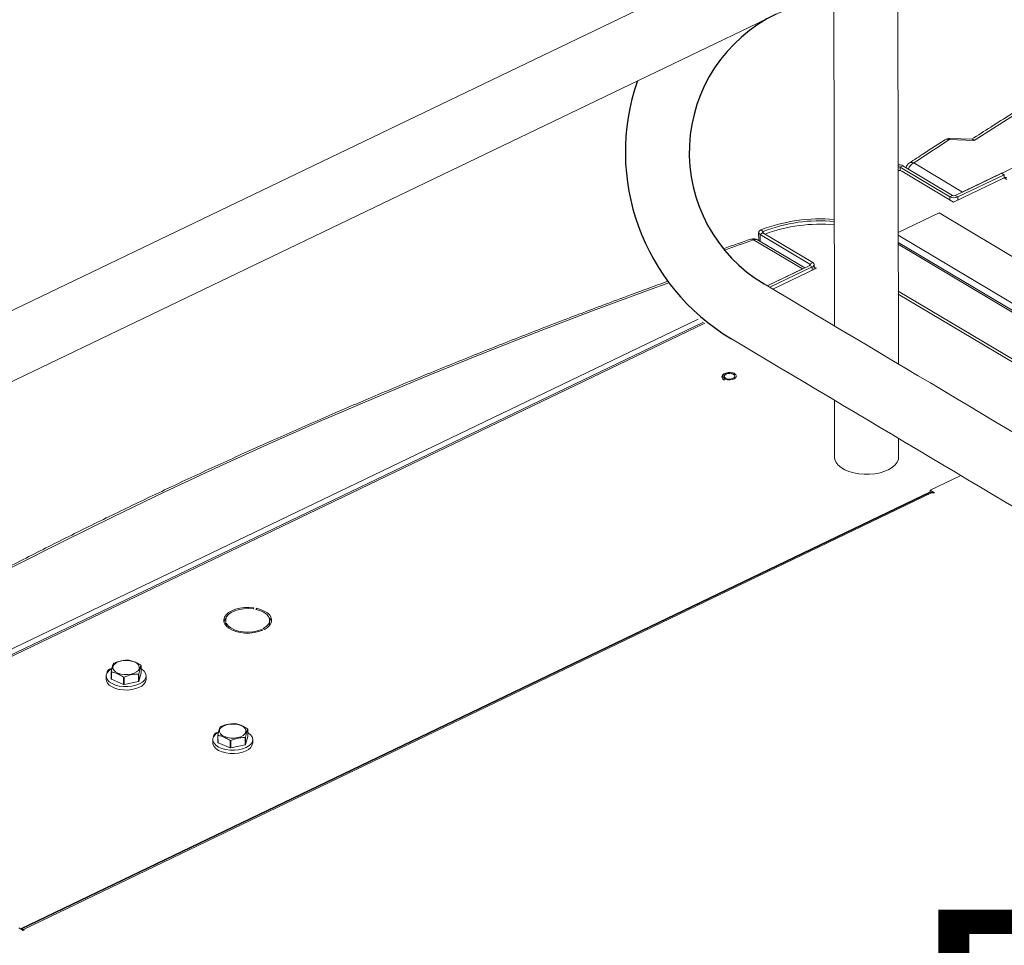
# Model space of a CAD drawing. Extents: x 19.1 to 29.8, y 0.6 to 8.7.
# Drawn here: x 21.1 to 21.4, y 6.2 to 6.5 of the extents above; entities that cross this region are included whole.
import ezdxf

# ---------------------------------------------------------------- set-up
doc = ezdxf.new("R2010")
doc.units = 0
doc.header["$MEASUREMENT"] = 0
doc.layers.get('0').update_dxf_attribs({"linetype": 'CONTINUOUS'})
doc.layers.add('D7', color=7, linetype='CONTINUOUS')
doc.styles.add('SIM1', font='ROMANS')

# ---------------------------------------------------------------- blocks, each defined once
blk = doc.blocks.new('A$C42335B10')
at = {"lineweight": 15}
for p, q in [((3.513354052637595, 5.204638488485494), (0.2961189987634611, 3.658244014699194)), ((2.297833966015276, 4.510050878133865), (2.680036344685192, 4.693760068275705)), ((2.276950734579032, 4.45397678081659), (2.276728639644944, 4.587132153618455)), ((1.485483632223563, 4.206808407054687), (2.264902180989267, 4.581443308264782)), ((2.255912032650002, 4.577122108390495), (2.256096705150071, 4.466403078732813)), ((2.301630432291304, 4.526894968835637), (2.293546953963244, 4.527129852786476)), ((2.301013832762663, 4.527318141677575), (2.293626260315719, 4.527532785701831)), ((2.278401605085122, 4.518622367792898), (2.277486255408974, 4.51818239630897)), ((2.293722770557665, 4.508508832611628), (2.277486255408974, 4.51818239630897)), ((2.277486255408974, 4.51818239630897), (2.277488197822663, 4.517017836561018)), ((2.27801910203101, 4.516827501664211), (2.29494807594115, 4.506741377520536)), ((2.294638120233827, 4.508948804095556), (2.278401605085122, 4.518622367792898)), ((2.281933092542076, 4.519524469663678), (2.297833966015276, 4.510050878133865)), ((2.29494807594115, 4.506741377520536), (2.311459484850843, 4.514677742462733)), ((2.310555950321969, 4.516165820280782), (2.295491272291144, 4.508924840226128)), ((2.311376309867711, 4.515677057744752), (2.296311631836886, 4.508436077690098)), ((2.310555950321969, 4.516165820280782), (2.311376309867711, 4.515677057744752)), ((2.311376309867711, 4.515677057744752), (2.311378041957454, 4.514638596165322)), ((2.312286761479811, 4.514184858793281), (2.311459484850843, 4.514677742462733)), ((2.293722770557665, 4.508508832611628), (2.294638120233827, 4.508948804095556)), ((2.293722770557665, 4.508508832611628), (2.293724502647407, 4.507470371032196)), ((2.295491272291144, 4.508924840226128), (2.296311631836886, 4.508436077690098)), ((2.296311631836886, 4.508436077690098), (2.296313363926629, 4.507397616110665)), ((2.290238640913785, 4.503219627324449), (2.276879312265706, 4.496798339588568)), ((2.351583250342912, 4.466671083417915), (2.290238640913785, 4.503219627324449)), ((2.232087005230014, 4.497675333646396), (2.232848683314913, 4.497160121418198)), ((2.245627305604344, 4.484957252768482), (2.229726432131145, 4.494430844298296)), ((2.246401504105336, 4.485329376010157), (2.231063002549973, 4.494467911617011)), ((2.231389758550705, 4.496903802768791), (2.231394150553001, 4.494270610322793)), ((2.232773142148048, 4.496690615293716), (2.231857792471899, 4.496250643809788)), ((2.231857792471899, 4.496250643809788), (2.24809430762059, 4.486577080112448)), ((2.231857792471899, 4.496250643809788), (2.23186155949584, 4.493992152505228)), ((2.232773142148048, 4.496690615293716), (2.249009657296753, 4.487017051596376)), ((2.232848683314913, 4.497160121418198), (2.232849542350138, 4.496645093212382)), ((2.233500059143864, 4.496360441720419), (2.233400766916063, 4.496316684774)), ((2.33743392198825, 4.459870074847188), (2.276880731289637, 4.495947098884415)), ((2.335248403347805, 4.458819581053802), (2.276884697886302, 4.49359213028769)), ((2.276885651546166, 4.493004858260503), (2.334703364220886, 4.458557606416661)), ((2.248047583059275, 4.486120582030616), (2.234187056567905, 4.479458388808452)), ((2.234187056567905, 4.479458388808454), (2.245627305604344, 4.484957252768482)), ((2.248867942605017, 4.485631819494585), (2.235007355365099, 4.478969597073069)), ((2.235972766733539, 4.478394337058368), (2.250234962680238, 4.485249596505283)), ((2.248867942605017, 4.485631819494585), (2.248047583059275, 4.486120582030616)), ((2.24809430762059, 4.486577080112448), (2.249009657296753, 4.487017051596376)), ((2.24809430762059, 4.486577080112448), (2.248095026531701, 4.486146062281597)), ((2.248867942605017, 4.485631819494585), (2.24886967469476, 4.484593357915155)), ((2.249480187488018, 4.484886814680698), (2.249477723845686, 4.486363873198065)), ((2.250234962680238, 4.485249596505283), (2.249478814548652, 4.485700102481997)), ((2.276911090748627, 4.477758655902618), (2.320554035866223, 4.451756597845931)), ((2.276912822838369, 4.476720194323188), (2.319993493921388, 4.451053133871535)), ((1.863424926934428, 4.301248062626642), (2.211663942762442, 4.468632441018506)), ((2.213411841154823, 4.467590725419801), (1.87712460134189, 4.305951081270899)), ((2.213866507231984, 4.467319752720901), (1.877925251981651, 4.305846409326114)), ((2.256137195828444, 4.44212719240335), (2.256168205485764, 4.423535582030872)), ((2.277001450644747, 4.423570339243525), (2.276991229137067, 4.429698568469472)), ((2.297258446808002, 4.417619675965061), (2.287291636892448, 4.412829034461844)), ((1.99071502653058, 4.269741562590267), (2.287292517535974, 4.412294340195955)), ((2.287297192748881, 4.412102750214241), (1.990968171741997, 4.269669402064641)), ((2.287989896710556, 4.412012196677078), (1.991660875703673, 4.269578848527476)), ((2.287291636892448, 4.412829034461844), (2.288695935299501, 4.411992366619871)), ((2.287292851783675, 4.412100655424228), (2.287291636892448, 4.412829034461844)), ((2.288323580720984, 4.411813390868066), (2.287989896710556, 4.412012196677078)), ((2.288695935299501, 4.411992366619871), (2.288323580720984, 4.411813390868066)), ((2.066625732447022, 4.374082921308138), (2.066827032253997, 4.374412046082692)), ((2.067618974805313, 4.374274227646175), (2.067417674998339, 4.373945102871619)), ((2.067619597406917, 4.373900951459473), (2.067618974805313, 4.374274227646175)), ((2.057074632597164, 4.369724462899325), (2.05770766053115, 4.36979636564882)), ((2.057879019703108, 4.369360257938349), (2.05724598949368, 4.369288354095137)), ((2.057628310346516, 4.370361799309305), (2.057629268309086, 4.369787459943976)), ((2.057880588314717, 4.368419808463043), (2.057879019703108, 4.369360257938349)), ((2.071963341189004, 4.369347236817545), (2.071961609099262, 4.370385698396977)), ((2.06969127290391, 4.367122556560784), (2.069259575129209, 4.367379758052819)), ((2.069260293041395, 4.366949339115988), (2.069259575129209, 4.367379758052819)), ((2.06988016078401, 4.36767804842049), (2.070311858558725, 4.367420846928453)), ((2.020302388819758, 4.351199412609779), (2.020298384122171, 4.353600399388101)), ((2.020359462014341, 4.353519157417462), (2.020363466711927, 4.351118170639139)), ((2.029321896779237, 4.352923563463809), (2.029325901476824, 4.350522576685488)), ((2.029325901476824, 4.350522576685488), (2.030041216355016, 4.35321048669165)), ((2.030041216355016, 4.35321048669165), (2.030037211657429, 4.355611473469973)), ((2.018661407357499, 4.352194091666632), (2.018663242198045, 4.351094026609196)), ((2.020363466711927, 4.351118170639139), (2.024355419054075, 4.349447948705822)), ((2.024355419054075, 4.349447948705822), (2.024351414356488, 4.351848935484145)), ((2.024513562041506, 4.351836784999091), (2.024517566739092, 4.349435798220768)), ((2.024517566739092, 4.349435798220768), (2.029224800193958, 4.350453505186068)), ((2.029224800193958, 4.350453505186068), (2.029220795496371, 4.352854491964391)), ((2.031684033795543, 4.351115743124221), (2.031682198954996, 4.352215808181657)), ((2.064801288865269, 4.332500760960929), (2.064797284167682, 4.334901747739251)), ((2.053421479867765, 4.33148436593591), (2.053423314708297, 4.330384300878474)), ((2.055062493957763, 4.330489667439747), (2.055058489260176, 4.33289065421807)), ((2.055119567152346, 4.332809412247431), (2.055123571849933, 4.330408425469108)), ((2.059115491564327, 4.328738222975102), (2.05911148686674, 4.331139209753423)), ((2.059273634551758, 4.331127059268369), (2.059277639249345, 4.328726072490048)), ((2.063984905331964, 4.329743760016037), (2.063980900634377, 4.332144746794358)), ((2.064081969289489, 4.332213837733087), (2.064085973987076, 4.329812850954764)), ((2.064085973987076, 4.329812850954764), (2.064801288865269, 4.332500760960929)), ((2.066444106305795, 4.330406017393499), (2.066442271465249, 4.331506082450935)), ((2.055123571849933, 4.330408425469108), (2.059115491564327, 4.328738222975102)), ((2.059277639249345, 4.328726072490048), (2.063984905331964, 4.329743760016037)), ((1.991622214237395, 4.269201071341526), (1.990217915830343, 4.2700377391835)), ((1.991660875703673, 4.269578848527476), (1.991994559714101, 4.269380042718466)), ((1.991661474365699, 4.269219925145742), (1.991660875703673, 4.269578848527476)), ((1.991994559714101, 4.269380042718466), (1.991622214237395, 4.269201071341526))]:
    blk.add_line(p, q, dxfattribs=at)
at = {"lineweight": 15, "flags": 128}
for points in [[(2.648334649805705, 4.693541631894054), (2.629874477439415, 4.686876388569693), (2.611588115988425, 4.680075140572423), (2.593479124411644, 4.673139177083768), (2.575550996412474, 4.666069826163873), (2.557807091403859, 4.658868456691347), (2.540250910648112, 4.651536470603873), (2.522885711895483, 4.644075258159215), (2.505714927373333, 4.636486223234907), (2.488741826170227, 4.628770866905017), (2.471969673595325, 4.620930653304856), (2.45540170610947, 4.612967102947802), (2.439041054731348, 4.604881720787627), (2.422890890666324, 4.596676066216328), (2.406954283456997, 4.588351720005064), (2.391234371680994, 4.579910260985144), (2.375734130777118, 4.571353365184415), (2.360456492218148, 4.562682617253732), (2.345404435222321, 4.553899730159713), (2.330580826006909, 4.545006327431827), (2.315988578534672, 4.536004160915311), (2.301630432291304, 4.526894968835637)], [(2.232087005230014, 4.497675333646396), (2.231818867900216, 4.497535808891192), (2.231609070348924, 4.497370167353597), (2.23146632807925, 4.49718526750575), (2.231396518291348, 4.4969888162578), (2.231402569273541, 4.496788964571253), (2.23148422306194, 4.496594017768357), (2.231638099308753, 4.496412044765223), (2.231857792471899, 4.496250643809788)], [(2.232848683314913, 4.497160121418198), (2.232760327385861, 4.497114140090182), (2.232691185875936, 4.497059552304424), (2.232644138421577, 4.496998620239075), (2.232621157253845, 4.496933872362216), (2.232623143366027, 4.496868024684288), (2.232650060110487, 4.496803763995499), (2.232700766280473, 4.496743808123589), (2.232773142148048, 4.496690615293716)], [(2.24809430762059, 4.486577080112448), (2.248164326419854, 4.486526055817101), (2.248214345085785, 4.486468684627968), (2.248242493574111, 4.486407158439426), (2.248247647494438, 4.4863438519407), (2.248229623876767, 4.486281205980025), (2.248189100798143, 4.486221618688167), (2.248127628027447, 4.486167380350625), (2.248047583059275, 4.486120582030616)], [(2.249009657296753, 4.487017051596376), (2.249222130540332, 4.486862225252021), (2.249373973816887, 4.486688125863263), (2.24945933039578, 4.48650145643865), (2.24947496895517, 4.486309374104947), (2.249420260905325, 4.486119268474506), (2.249297270019369, 4.485938453505681), (2.249110773029116, 4.48577386130308), (2.248867942605017, 4.485631819494585)], [(2.202126558262378, 4.480478644059687), (2.195465456562161, 4.478073581812201), (2.177179095111171, 4.471272333814929), (2.15907010353439, 4.464336370326275), (2.141141957331612, 4.45726701065665), (2.123398061424808, 4.450065645558989), (2.105841853363671, 4.442733646346919), (2.088476663712839, 4.435272438277127), (2.071305897394282, 4.427683412102549), (2.054332796191176, 4.419968055772659), (2.037560643616274, 4.412127842172498), (2.020992651100471, 4.404164279784564), (2.004631998584628, 4.396078897077531), (1.988481835941755, 4.387873243189806), (1.972545246651606, 4.379548905591558), (1.956825341701943, 4.371107449852786), (1.941325073492678, 4.362550540927463), (1.926047448586388, 4.353879799559077), (1.910995377937866, 4.34509690590276), (1.896171805129654, 4.336203520674334), (1.881579557657417, 4.327201354157819), (1.867221402312254, 4.318092157703281)], [(2.223544584291687, 4.450759627138477), (2.223968500402435, 4.450386786159117), (2.224111736840854, 4.449956864514498), (2.223954863664332, 4.449527957539009), (2.223519141743608, 4.449157980345521), (2.222863392536311, 4.448896911510448), (2.222076154969187, 4.448780002700444), (2.221263758684898, 4.448823029385669), (2.220535951283267, 4.449020194171289), (2.219990969956754, 4.449344888942771), (2.219702488167343, 4.449753219741299), (2.219709435788147, 4.450190071828074), (2.220010878769244, 4.450596412503766), (2.220566036619928, 4.45091741272724), (2.22130004144114, 4.451109675761542), (2.222113711247161, 4.451147269454995), (2.222897168195288, 4.451025075856868), (2.223544584291687, 4.450759627138477)], [(2.22062551007285, 4.449356546491585), (2.2211553753027, 4.449144457909228), (2.221797116363419, 4.449057160482726), (2.22245295613412, 4.449107996560326), (2.223023111925897, 4.449289184383299), (2.223420713966306, 4.449573158520395), (2.223585310316537, 4.449916672828217), (2.223491752378635, 4.450267459660236), (2.223154390188029, 4.450572076650091), (2.222624474126832, 4.450784175922027), (2.221982733066099, 4.450871473348529), (2.221326893295412, 4.450820637270929), (2.220756755707228, 4.450639458197688), (2.220359135463227, 4.450355475310862), (2.220194539112981, 4.450011961003038), (2.220288097050897, 4.449661174171019), (2.22062551007285, 4.449356546491585)], [(2.277001450644747, 4.423570339243525), (2.276928572482475, 4.422907114963251), (2.27657191362286, 4.42198090859145), (2.275927906976847, 4.421099923388602), (2.275015123243904, 4.420289522701439), (2.273859814135122, 4.419573001795681), (2.27249524123232, 4.418970949166499), (2.27096062017938, 4.418500739054106), (2.269300100587245, 4.41817586551469), (2.267561493169325, 4.418005681827476), (2.26579478221322, 4.417995071843776), (2.264050802578438, 4.418144376027773), (2.26237972023398, 4.41844925818899), (2.26082960520111, 4.418900967851708), (2.259445047768693, 4.419486518057226), (2.258265913471945, 4.420189035230577), (2.257326102544226, 4.420988321930134), (2.256652636340107, 4.421861401148237), (2.256264874962852, 4.422783158798738), (2.256168205485764, 4.423535582030872)], [(2.066827032253997, 4.374412046082692), (2.065297446189874, 4.374545441857028), (2.063748093580386, 4.374514553357218), (2.062239968371159, 4.374320600183673), (2.060832421994633, 4.373971247609382), (2.059580948352689, 4.373480209231574), (2.05853476624516, 4.372866857630362), (2.057735140127008, 4.37215531185831), (2.057213482344324, 4.371373630628672), (2.056990382561281, 4.370552573113051), (2.057074632597164, 4.369724462899325)], [(2.05770766053115, 4.36979636564882), (2.057646284390898, 4.3706366645699), (2.057928870286048, 4.371464293062737), (2.058541771723341, 4.372239466261166), (2.059455520318906, 4.372924874413452), (2.060626150414336, 4.373487548846655), (2.061997340080225, 4.373900417892425), (2.063503132553933, 4.374143614971817), (2.065071056075638, 4.37420545134182), (2.066625732447022, 4.374082921308138)], [(2.067417674998339, 4.373945102871619), (2.068808658544981, 4.373555005431924), (2.070006541620245, 4.373011857943067), (2.070953680849968, 4.372341795821469), (2.071604522978603, 4.37157704669064), (2.0719277591501, 4.370754401940014), (2.071907831418144, 4.369913447171004), (2.071545720907963, 4.369094622972784), (2.070858791471892, 4.36833735854444), (2.06988016078401, 4.36767804842049)], [(2.070311858558725, 4.367420846928453), (2.071295510766149, 4.368063113024454), (2.072023176989887, 4.368796371392199), (2.072466204278641, 4.369591747196757), (2.072607175723405, 4.370417898952565), (2.072440467553477, 4.371242339961277), (2.071972732724419, 4.372032548806533), (2.071222327614549, 4.372757449897523), (2.070218826115735, 4.373388479431502), (2.069001734846665, 4.373900794200495), (2.067618974805313, 4.374274227646175)], [(2.05724598949368, 4.369288354095137), (2.057791921074923, 4.368512691131087), (2.058613608598392, 4.367810321810006), (2.059678706518866, 4.367208899178993), (2.060945282588349, 4.366732100544337), (2.062363431772468, 4.366398717352744), (2.063877379061353, 4.366221839575672), (2.06542741256483, 4.366208485350449), (2.066952571846329, 4.36635913704611), (2.068392762898441, 4.366667879792737), (2.06969127290391, 4.367122556560784)], [(2.069259575129209, 4.367379758052819), (2.067929935095066, 4.366929576010743), (2.066449498752405, 4.366645075567454), (2.064889427733078, 4.366539985023647), (2.063324837008878, 4.36661932600219), (2.061830968466509, 4.366879295225895), (2.060479706532561, 4.367307380949138), (2.059336059472244, 4.367882989722374), (2.058455032758857, 4.368578437220024), (2.057879019703108, 4.369360257938349)], [(2.071801328125204, 4.368532957671774), (2.071909563507901, 4.368874985591572), (2.071963341189004, 4.369347236817545)], [(2.028573928866109, 4.353529733915624), (2.02776632850258, 4.35310576369177), (2.026781647102965, 4.352807797011301), (2.025686915075866, 4.352656181389107), (2.02455677699291, 4.352661226522691), (2.023468224726329, 4.352822604442909), (2.022495460863979, 4.353129303993875), (2.021704800129399, 4.353560411389682), (2.021150063647283, 4.354086584249855), (2.020869110606498, 4.354671931847071), (2.020881061909236, 4.355276579186055), (2.021185100574002, 4.355859321643364), (2.021760502174843, 4.356380449369952), (2.022568102538372, 4.356804419593806), (2.023552817703461, 4.357102367381825), (2.024647515965086, 4.357254001896469), (2.025777654048042, 4.357248956762885), (2.026866206314622, 4.357087578842667), (2.027838970176973, 4.3567808792917), (2.028629630911553, 4.356349771895894), (2.029184367393668, 4.355823599035721), (2.029465320434454, 4.355238251438506), (2.029453369131716, 4.354633604099521), (2.02914933046695, 4.354050861642214), (2.028573928866109, 4.353529733915624)], [(2.020517127066924, 4.354634666563794), (2.020328084542925, 4.354526521389906), (2.01950617080017, 4.353914054688324), (2.018949180020442, 4.353221669932853), (2.018683168253418, 4.352481735222775), (2.018720536353158, 4.351728870817035), (2.019059575433175, 4.350998255522726), (2.019684423445113, 4.350324060449849), (2.020565842984311, 4.349737820908579), (2.021662637803018, 4.349266939696711), (2.022923511127175, 4.348933437866278), (2.024289504617897, 4.348752914338331), (2.025696758498952, 4.348733800377643), (2.027079470302752, 4.348876990512612), (2.028372992707503, 4.349175786165506), (2.029516807572705, 4.349616236364288)], [(2.029516807572705, 4.349616236364288), (2.030457482059589, 4.350177715698393), (2.031150980121737, 4.350834000236364), (2.031564908740094, 4.351554382322166), (2.031679907911339, 4.352305181617734), (2.031490601762968, 4.353051291051943), (2.031005825148128, 4.353757831110015), (2.030248253223505, 4.354391763016037), (2.030039027994903, 4.354524021635286)], [(2.018663242198045, 4.351094026609196), (2.018722371193704, 4.350628805759599), (2.019061410273721, 4.349898190465288), (2.01968625828566, 4.349223995392413), (2.020567677824857, 4.348637755851143), (2.021664472643565, 4.348166874639275), (2.022925345967707, 4.347833372808842), (2.024291339458443, 4.347652849280895), (2.025698593339484, 4.347633735320207), (2.027081305143298, 4.347776925455176), (2.028374827548049, 4.348075721108068), (2.029518642413237, 4.348516171306852)], [(2.055277199577176, 4.333924940833072), (2.055088157053177, 4.333816795659184), (2.054266243310423, 4.333204328957602), (2.053709252530709, 4.332511944202131), (2.05344324076367, 4.331772009492053), (2.05348060886341, 4.331019145086313), (2.053819647943428, 4.330288529792003), (2.054444495955366, 4.329614334719127), (2.055325915494564, 4.329028095177857), (2.056422710313285, 4.328557213965989), (2.057683583637427, 4.328223712135556), (2.059049577128164, 4.328043188607608), (2.060456831009205, 4.328024074646922), (2.061839542813019, 4.32816726478189), (2.06313306521777, 4.32846606043478), (2.064276880082957, 4.328906510633566)], [(2.063334001376361, 4.332820008184902), (2.062526433640585, 4.332396018521737), (2.061541719613217, 4.332098071280577), (2.060446987586118, 4.331946455658385), (2.059316849503162, 4.331951500791969), (2.058228297236582, 4.332112878712187), (2.057255566001984, 4.332419558823845), (2.056464872639651, 4.33285068565896), (2.055910136157536, 4.333376858519133), (2.055629183116764, 4.333962206116348), (2.055641134419503, 4.334566853455333), (2.055945173084268, 4.33514959591264), (2.056520607312848, 4.335670704199921), (2.057328175048625, 4.336094693863084), (2.058312890213713, 4.336392641651103), (2.059407621103091, 4.336544256726438), (2.060537759186047, 4.336539211592854), (2.061626278824875, 4.336377853111943), (2.062599042687225, 4.336071153560979), (2.063389736049558, 4.335640026725863), (2.063944439903921, 4.335113873305001), (2.064225392944707, 4.334528525707785), (2.064213474269721, 4.333923858929491), (2.063909402977202, 4.33334113591149), (2.063334001376361, 4.332820008184902)], [(2.064276880082957, 4.328906510633566), (2.065217554569841, 4.329467989967669), (2.065911052631989, 4.330124274505642), (2.066324981250347, 4.330844656591444), (2.066439980421592, 4.331595455887013), (2.066250674273221, 4.332341565321221), (2.065765897658395, 4.333048105379294), (2.065008325733757, 4.333682037285315), (2.064799100505155, 4.333814295904564)], [(2.053423314708297, 4.330384300878474), (2.053482443703956, 4.329919080028877), (2.053821482783974, 4.329188464734567), (2.054446330795912, 4.328514269661691), (2.05532775033511, 4.327928030120421), (2.056424545153817, 4.327457148908553), (2.057685418477973, 4.32712364707812), (2.059051411968696, 4.326943123550172), (2.060458665849751, 4.326924009589486), (2.06184137765355, 4.327067199724454), (2.063134900058301, 4.327365995377344), (2.064278714923503, 4.327806445576129)]]:
    blk.add_lwpolyline(points, dxfattribs=at)
for radius, start in [(0.05, 115.6717070050181), (0.07083327415261705, 160.7707871441595)]:
    blk.add_arc((2.258764290097204, 4.523017097954797), radius, start, 239.2105393320638)
at = {"lineweight": 15}
for centre, radius, start, end in [((3.004588255135673, 3.4286583075095), 1.308518042579533, 122.9150067588354, 123.5228791755899), ((2.292854148730555, 4.525825769742975), 0.001476689430714105, 62.02014472751789, 119.1345486790398), ((2.293550635837619, 4.524929725990105), 0.002604161458333635, 88.33574418218878, 122.9158599916105), ((2.294480209360827, 4.527155408465691), 0.0009336052323469247, 156.1578415018658, 181.5685596306241), ((2.27706956197062, 4.516080423215256), 0.00286981203125404, 62.34432697790285, 94.54008118235323), ((2.277037396990465, 4.517315191074574), 0.0009764828715493435, 62.63428140661321, 101.4525269237128), ((2.277066633818208, 4.515002684720671), 0.002058434495880763, 62.43756884448708, 96.16556066379357), ((2.281936781113259, 4.517324338248135), 0.002604161458333254, 123.5242006345988, 164.676856379064), ((2.283689038068871, 4.516285494730087), 0.003684332139412485, 118.4634502344164, 160.1460488224281), ((2.281241408011041, 4.518250931151537), 0.001449250783118793, 61.49271987841308, 120.8364887169857), ((2.311858246179895, 4.514060430697657), 0.0007571639614138225, 51.04417689022439, 129.3643714600359), ((2.295093305314978, 4.511180491931902), 0.003002686970798592, 242.842625863423, 293.9378481769711), ((2.295089761113147, 4.509829170910016), 0.0009894570288197565, 242.8415218794236, 293.9406047184065), ((2.251353979634573, 4.448698608848182), 0.05263018026442133, 84.8931252656104, 111.4742009273101), ((2.251366893940258, 4.450077289948211), 0.05059364726915497, 84.70039355371921, 111.4702760651027), ((2.25133746729675, 4.44839106449681), 0.05117845524079168, 84.72598385578355, 110.3976460478728), ((2.917657482964771, 2.49890298131381), 2.11077724609881, 109.020935492012, 109.2933696089567), ((2.229082317374193, 4.493846497740974), 0.0008696808145399489, 42.21459084065108, 103.3924730067131), ((2.229730123296847, 4.492230714129835), 0.002604161458333769, 59.21391015897787, 109.0213022643254), ((2.230428842518293, 4.493218895023269), 0.001400785992654764, 63.08184374314086, 120.0953276946622), ((2.287561320417296, 4.411428485238862), 0.0007241523888297838, 53.71290531064499, 111.3916104511837), ((2.060028673174372, 4.369048013308839), 0.003088513641107398, 136.4469503527206, 165.1111091477042), ((2.069626697331358, 4.369098327349682), 0.003020645514979181, 14.75104853263217, 44.07355356542017), ((2.023422792902309, 4.35287059998713), 0.004181443652619399, 123.5016303171122, 125.1794552091953), ((2.025200494564061, 4.348005045467541), 0.009390633916956114, 85.2126580714176, 86.20498211286562), ((2.020440164448416, 4.352932730430799), 0.001608831105478631, 93.24656893278605, 177.947191100297), ((2.022207063801176, 4.354971768735722), 0.002350257859182199, 215.6969089151407, 218.1749428255728), ((2.026970699978179, 4.356256527770248), 0.004078820597344862, 303.4805217286499, 305.2005637975548), ((2.028128531977032, 4.35424010412128), 0.002350257860937482, 35.69690891661994, 38.17494282519597), ((2.022211068499786, 4.352570781958165), 0.00235025786045976, 215.6969089157344, 218.1749428248033), ((2.025154419194209, 4.361476997405876), 0.009661490213113688, 265.2324203210599, 266.1967161947462), ((2.026974704676022, 4.353855540991545), 0.004078820596882985, 303.4805217285357, 305.2005637976366), ((2.0285212029614, 4.351548668226846), 0.00319232251345056, 288.2069086120036, 352.205847216367), ((2.025158423890858, 4.359076010614458), 0.009661490199984217, 265.2324203201468, 266.1967161951441), ((2.055200272347449, 4.332222970041047), 0.001608867713401482, 93.24775729078755, 177.9460027422858), ((2.058076348889003, 4.332318789642843), 0.003990970138976694, 123.4778295395351, 125.2355073430485), ((2.059948978589318, 4.327140879847653), 0.009545502257409678, 85.22070811039752, 86.19693207436002), ((2.062909807608008, 4.333546318943379), 0.002323737288075136, 35.6827659011635, 38.18908583907405), ((2.056924514002432, 4.334229955490465), 0.002296905796275075, 215.6681246358411, 218.2037271054979), ((2.056928518700417, 4.331828968712432), 0.002296905796766204, 215.66812463592, 218.203727105043), ((2.059914491702898, 4.34076727165371), 0.009661490191613435, 265.2324203197485, 266.1967161955753), ((2.061700058414445, 4.335589711872625), 0.004131588752854201, 303.5077430469043, 305.2055938352053), ((2.059918496399987, 4.338366284868715), 0.00966149018492146, 265.2324203193834, 266.1967161958735), ((2.061704063114078, 4.333188725091321), 0.004131588749231908, 303.5077430459483, 305.2055938357159), ((2.063281275471653, 4.330838942496125), 0.003192322513450567, 288.20690861202, 352.205847216367), ((1.991243297757052, 4.269051737275858), 0.0006724712730606686, 51.61370720228293, 120.5828627378765)]:
    blk.add_arc(centre, radius, start, end, dxfattribs=at)
for points, knots in [([(2.646812835065475, 4.693557637308795), (2.644826274033946, 4.69285012873151), (2.637168055776982, 4.690122674091266), (2.623941662493706, 4.685292092892406), (2.607191649757354, 4.679023060506208), (2.590594726787288, 4.672637759209207), (2.574148861476132, 4.666140955895277), (2.557857925446058, 4.659532767306222), (2.541724285540113, 4.652814424703574), (2.525750584629989, 4.645986986185567), (2.509939373188217, 4.639051570833586), (2.494293187131746, 4.632009207687338), (2.478814616219651, 4.624861116378178), (2.463506051627661, 4.617608359346707), (2.448370054331718, 4.610252168642499), (2.433409075739178, 4.602793629414168), (2.418625415990917, 4.595233970875415), (2.404021537436137, 4.587574484087305), (2.38959983753557, 4.579816231791717), (2.375362585945169, 4.571960587497519), (2.361312008067799, 4.56400878537844), (2.347450824639623, 4.555961884618678), (2.333779429944627, 4.547822066092349), (2.320306996238955, 4.539587388918442), (2.309333662861363, 4.532724202179183), (2.302891937115234, 4.528588344735717), (2.300815299781064, 4.527255056683052)], [0, 0, 0, 0, 0.01534359369770848, 0.05914975050805854, 0.1029563360633293, 0.1467632103724048, 0.1905704668116136, 0.2343781034969489, 0.2781860060511942, 0.3219942946491247, 0.3658028785430373, 0.4096118818643917, 0.4534212202538999, 0.4972308164465616, 0.5410407999758282, 0.5848510944172512, 0.628661721559057, 0.6724727064215653, 0.7162838644749924, 0.7600954137651863, 0.8039071586188664, 0.8477192016193584, 0.8915314356643477, 0.9353439653302321, 0.9791566513748883, 1, 1, 1, 1]), ([(2.29213550135897, 4.527115839730022), (2.289849073827071, 4.525630755975034), (2.28595108000674, 4.523098925327081), (2.282093425479957, 4.520549378138415), (2.280498536859213, 4.519495306611014)], [0, 0, 0, 0, 0.5865652018182101, 1, 1, 1, 1]), ([(2.301013323638117, 4.527296375157742), (2.301102147104245, 4.527285088858686), (2.30129300404235, 4.527260837739305), (2.301513328414174, 4.527038910281362), (2.30162905946456, 4.526896656283316), (2.301630432291304, 4.526894968835637)], [0, 0, 0, 0, 0.4624251807351798, 0.9936231712824358, 1, 1, 1, 1]), ([(2.201777193510367, 4.480947827105632), (2.199544657790852, 4.48013803443957), (2.197315450415545, 4.479325623617109), (2.195090254494488, 4.478510057287321), (2.193242478798027, 4.47783282090163), (2.185784682340071, 4.475086538070802), (2.172782622280863, 4.470220251200206), (2.156185694591628, 4.463834946016596), (2.139739825820627, 4.457338141575685), (2.123448888606802, 4.450729953803402), (2.107315249970767, 4.444011610331468), (2.091341538842116, 4.437184168175341), (2.07553032728309, 4.430248751196737), (2.059884141807402, 4.423206389378056), (2.044405572428602, 4.416058298770298), (2.029097005763106, 4.408805540540647), (2.013961002348054, 4.401449346939331), (1.999000025127927, 4.393990808330636), (1.98421637232903, 4.386431153785892), (1.969612496651123, 4.378771666195809), (1.955190796908752, 4.371013417116465), (1.940953541205758, 4.363157768096543), (1.92690296226634, 4.355205967291712), (1.91304177662775, 4.347159064650653), (1.899370384163205, 4.339019247971822), (1.885897957099274, 4.330784573428335), (1.874924630421788, 4.32392138932414), (1.868482907167831, 4.319785533588841), (1.866406269802013, 4.318452245550694)], [0.02740862470624651, 0.02740862470624651, 0.02740862470624651, 0.02740862470624651, 0.0447497991276965, 0.0447497991276965, 0.0447497991276965, 0.05914969998170543, 0.1029562866661813, 0.1467632142468153, 0.1905704718152466, 0.2343780834944642, 0.2781860133390802, 0.3219943030662597, 0.3658029404895143, 0.4096119056203815, 0.4534212189170894, 0.4972308686925502, 0.5410408467943053, 0.5848511489208917, 0.6286617657227414, 0.6724726911195428, 0.7162839157693469, 0.7600954334811534, 0.8039072056054868, 0.8477192497353248, 0.8915314849096646, 0.9353439896634145, 0.979156650837608, 1, 1, 1, 1]), ([(2.787573766644115, 4.149711653497152), (2.691710968231106, 4.206833453205976), (2.595848169818083, 4.2639552529148), (2.49998537140506, 4.321077052623624), (2.411046930070228, 4.374072833223044), (2.32210848873541, 4.427068613822463), (2.233170047400591, 4.480064394421882)], [3.614439600869817, 3.614439600869817, 3.614439600869817, 3.614439600869817, 4.763099281047134, 4.763099281047134, 4.763099281047134, 5.828789030046282, 5.828789030046282, 5.828789030046282, 5.828789030046282]), ([(2.221949711998164, 4.462502309939799), (2.309169858813434, 4.41052069141151), (2.396390005628703, 4.358539072883225), (2.483610152443973, 4.306557454354938), (2.48556372405092, 4.305393161267298), (2.487517295657867, 4.304228868179657), (2.489473760898107, 4.303062854890926), (2.57558218867554, 4.25174399218144), (2.667295809067298, 4.197092966259757), (2.762844118006157, 4.140162302690247)], [-5.037746879308119, -5.037746879308119, -5.037746879308119, -5.037746879308119, -3.821868033839813, -3.821868033839813, -3.821868033839813, -3.794634573719352, -3.794634573719352, -3.794634573719352, -2.596028850668703, -2.596028850668703, -2.596028850668703, -2.596028850668703]), ([(2.223671304168093, 4.450763141003432), (2.223568258946031, 4.450818315412447), (2.223269482191469, 4.45097829207639), (2.222652925994623, 4.451149176806729), (2.221850773180336, 4.451215915759861), (2.221049698933157, 4.451133819815412), (2.220333640524217, 4.450910652462285), (2.219794844982886, 4.450572519107781), (2.219471215420583, 4.45015158870967), (2.219381162488546, 4.449670396168311), (2.219556509507129, 4.449212935658573), (2.219869744090488, 4.448871460199048), (2.220172804855068, 4.448729664130858), (2.220288191153244, 4.448675677190553)], [0, 0, 0, 0, 0.05440361031195672, 0.157741754544316, 0.2607677094194664, 0.3637125212538214, 0.4672494529682155, 0.5722332676846917, 0.6662241393529812, 0.755430601912186, 0.8491010718087458, 0.94254726853779, 1, 1, 1, 1]), ([(2.020298384122171, 4.353600399388101), (2.02038535829044, 4.354027055536652), (2.020561922432975, 4.354893199801332), (2.020804770402464, 4.355755982254688), (2.020954027948051, 4.356136274101297), (2.021013699000363, 4.356288309394265)], [0, 0, 0, 0, 0.3681640862752623, 0.7474009524331613, 1, 1, 1, 1]), ([(2.021114800283229, 4.356357380893685), (2.021688079365248, 4.356580569142857), (2.022851879988735, 4.357033658452566), (2.02444938830331, 4.357329657339167), (2.025430000443009, 4.357362112711921), (2.025822033738095, 4.357375087858983)], [0, 0, 0, 0, 0.3681644180815701, 0.7474020817180055, 1, 1, 1, 1]), ([(2.025984215188586, 4.357362918481479), (2.026135845557363, 4.357334457611713), (2.026737566660373, 4.357221515157728), (2.027825870328655, 4.356895056200659), (2.029017442968438, 4.356307832136054), (2.029728967529977, 4.355851302628866), (2.02997613376526, 4.355692715440614)], [0, 0, 0, 0, 0.1156126759225957, 0.4587905934760829, 0.8119970852139164, 1, 1, 1, 1]), ([(2.024351414356488, 4.351848935484145), (2.02410424366802, 4.35200752130245), (2.023406114294119, 4.352455444228636), (2.022215239225943, 4.353045710144293), (2.021126198122545, 4.353375233250433), (2.020511100926825, 4.353490693251064), (2.020359462014341, 4.353519157417462)], [0, 0, 0, 0, 0.1880007423491258, 0.5310048750839667, 0.884379393706121, 1, 1, 1, 1]), ([(2.030037211657429, 4.355611473469973), (2.029949906536388, 4.35538323760121), (2.029772670534697, 4.354919901518056), (2.029529987282004, 4.353958364336855), (2.02938132846738, 4.353219107767678), (2.029321896779237, 4.352923563463809)], [0, 0, 0, 0, 0.3681640862752623, 0.7474009524331613, 1, 1, 1, 1]), ([(2.029220795496371, 4.352854491964391), (2.028647185461807, 4.352829723856154), (2.027482712979221, 4.352779442691692), (2.025885369378742, 4.352384690697169), (2.024905355972408, 4.351993269165191), (2.024513562041506, 4.351836784999091)], [0, 0, 0, 0, 0.3681644180815701, 0.7474020817180055, 1, 1, 1, 1]), ([(2.055058489260176, 4.33289065421807), (2.05514546902144, 4.333317309441575), (2.055322045969689, 4.334183458948364), (2.055564816686683, 4.335046251837579), (2.055714117304873, 4.33542653576255), (2.055773804138369, 4.335578564224234)], [0, 0, 0, 0, 0.3681640521098561, 0.7474070269959731, 1, 1, 1, 1]), ([(2.055874872793481, 4.335647655162963), (2.056448151875514, 4.335870843412136), (2.057611952499002, 4.336323932721844), (2.059209460813562, 4.336619931608445), (2.060190072953262, 4.336652386981199), (2.060582106248347, 4.336665362128261)], [0, 0, 0, 0, 0.3681644180815701, 0.7474020817180055, 1, 1, 1, 1]), ([(2.060744287698839, 4.336653192750755), (2.060895918160242, 4.33662473201425), (2.061497651902002, 4.336511787785809), (2.062585961491905, 4.336185312279144), (2.063777533897493, 4.335598096045596), (2.06448905067333, 4.335141570451646), (2.064736206275512, 4.33498298970989)], [0, 0, 0, 0, 0.1156126625494269, 0.4587998967356579, 0.812006347617331, 1, 1, 1, 1]), ([(2.064797284167682, 4.334901747739251), (2.06470997904664, 4.334673511870489), (2.064532743044964, 4.334210175787335), (2.064290059792256, 4.333248638606134), (2.064141400977633, 4.332509382036956), (2.064081969289489, 4.332213837733087)], [0, 0, 0, 0, 0.3681640862752623, 0.7474009524331613, 1, 1, 1, 1]), ([(2.05911148686674, 4.331139209753423), (2.058864316216741, 4.331297795711994), (2.058166186951468, 4.331745719034363), (2.056975310531158, 4.332335980018779), (2.055886286261241, 4.332665515701671), (2.055271195397211, 4.332780954914853), (2.055119567152346, 4.332809412247431)], [0, 0, 0, 0, 0.1880024748653062, 0.5310097685462287, 0.8843875436824987, 1, 1, 1, 1]), ([(2.063980900634377, 4.332144746794358), (2.063407278200941, 4.332119987252033), (2.062242785726838, 4.332069723700571), (2.060645442662903, 4.331674964106239), (2.059665428703696, 4.33128354318879), (2.059273634551758, 4.331127059268369)], [0, 0, 0, 0, 0.3681664570485573, 0.7474028968649064, 1, 1, 1, 1])]:
    blk.add_open_spline(points, degree=3, knots=knots, dxfattribs=at)
blk.add_open_spline([(2.22888139155198, 4.494692685126405), (2.225881410520572, 4.493654679039375), (2.222881429489163, 4.492616672952343), (2.21989106577935, 4.49157075586016)], degree=3, dxfattribs=at)

msp = doc.modelspace()

# ---------------------------------------------------------------- block references
at = {"layer": 'D7', "color": 7, "linetype": 'Continuous'}
msp.add_blockref('A$C42335B10', (19.06521440449294, 1.90493479179054), dxfattribs=at)

# ---------------------------------------------------------------- texts
at = {"color": 7, "linetype": 'Continuous', "style": 'SIM1'}
msp.add_text('B2', height=0.08, dxfattribs=at).set_placement((21.34420695067261, 6.100964636467592))

doc.saveas('drawing.dxf')
